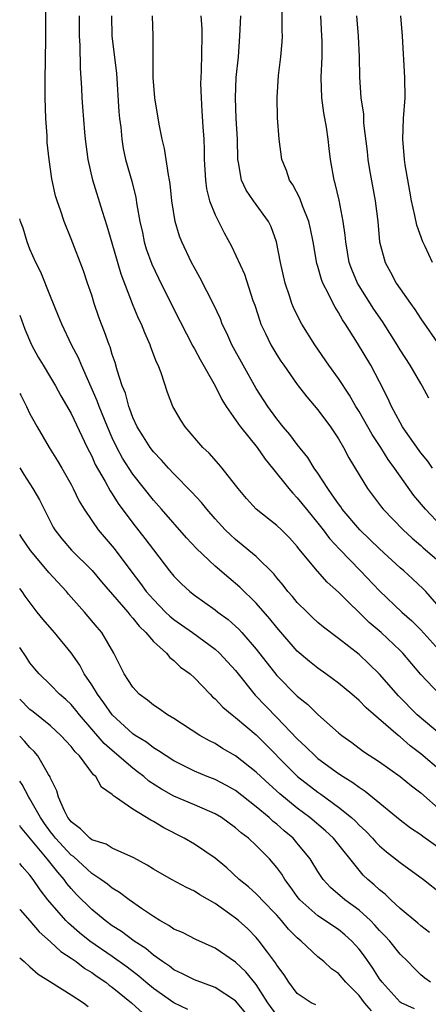
# Model space of a CAD drawing. Units: inches. Extents: x 2670000 to 2671137, y 1560000 to 1561272.
# Drawn here: x 2670000 to 2670040, y 1560349 to 1560445 of the extents above; entities that cross this region are included whole.
import ezdxf

# ---------------------------------------------------------------- set-up
doc = ezdxf.new("R2010")
doc.units = ezdxf.units.IN
doc.header["$MEASUREMENT"] = 0
doc.layers.add('LD26701560_2ft', color=252, linetype='Continuous')

msp = doc.modelspace()

# ---------------------------------------------------------------- linework, layer by layer
at = {"layer": 'LD26701560_2ft'}
for points, elevation in [([(2670042.1, 1560374.1), (2670038.65, 1560377), (2670036.84, 1560378.84), (2670035, 1560380.954), (2670033.964, 1560381.964), (2670033, 1560382.874), (2670031, 1560384.435), (2670029.533, 1560385.533), (2670029, 1560385.997), (2670028.484, 1560386.484), (2670027.943, 1560387), (2670027, 1560387.943), (2670026.522, 1560388.522), (2670026.086, 1560389), (2670025.609, 1560389.609), (2670025, 1560390.32), (2670024.702, 1560390.702), (2670023, 1560392.408), (2670022.295, 1560393), (2670021, 1560394.041), (2670020.495, 1560394.495), (2670019.987, 1560395), (2670019, 1560396.069), (2670018.192, 1560397), (2670017.666, 1560397.666), (2670016.703, 1560398.703), (2670015, 1560400.437), (2670014.472, 1560401), (2670013.784, 1560401.785), (2670013, 1560402.581), (2670012.682, 1560403), (2670012.043, 1560404.043), (2670011.427, 1560405), (2670011, 1560405.922), (2670010.72, 1560406.72), (2670010.598, 1560407), (2670010.278, 1560408.278), (2670009.977, 1560409), (2670009.474, 1560410.525), (2670009.274, 1560411.274), (2670009, 1560412.06), (2670008.788, 1560412.788), (2670008.695, 1560413), (2670008.259, 1560414.259), (2670007.946, 1560415), (2670007.692, 1560415.692), (2670007.246, 1560417), (2670007, 1560417.81), (2670006.607, 1560419), (2670006.191, 1560420.191), (2670005, 1560423.304), (2670004.33, 1560425), (2670004.001, 1560425.999), (2670003.643, 1560427), (2670003.492, 1560427.492), (2670003.12, 1560429.12), (2670002.851, 1560431), (2670002.685, 1560432.685), (2670002.671, 1560433.329), (2670002.546, 1560435), (2670002.465, 1560437), (2670002.478, 1560439), (2670002.522, 1560440.522), (2670002.552, 1560443), (2670002.553, 1560444.553), (2670002.535, 1560445.465)], 9106), ([(2670040.15, 1560401), (2670039.685, 1560401.685), (2670039, 1560402.47), (2670037.747, 1560404.253), (2670037.244, 1560405), (2670037, 1560405.421), (2670036.159, 1560407), (2670035.806, 1560407.806), (2670035, 1560409.403), (2670034.16, 1560411), (2670032.86, 1560413.14), (2670031.682, 1560415), (2670031.405, 1560415.405), (2670031, 1560416.15), (2670030.667, 1560416.667), (2670030.494, 1560417), (2670030.045, 1560417.955), (2670029.494, 1560419), (2670029.354, 1560419.354), (2670029, 1560420.602), (2670028.901, 1560420.901), (2670028.525, 1560423), (2670028.279, 1560424.279), (2670028.107, 1560425), (2670027.5, 1560426.5), (2670027.245, 1560427.245), (2670026.566, 1560428.566), (2670026.255, 1560429), (2670025.946, 1560429.947), (2670025.509, 1560431), (2670025.238, 1560433), (2670025.082, 1560435.082), (2670025.03, 1560437.03), (2670025.175, 1560439.175), (2670025.399, 1560441), (2670025.528, 1560442.472), (2670025.543, 1560443), (2670025.517, 1560443.517), (2670025.542, 1560445.542)], 9118), ([(2670040.818, 1560379), (2670039, 1560380.938), (2670037.248, 1560383), (2670037, 1560383.253), (2670035.162, 1560385), (2670033.995, 1560385.995), (2670031, 1560388.944), (2670029.907, 1560389.907), (2670028.971, 1560390.971), (2670027.16, 1560393.161), (2670027, 1560393.378), (2670026.223, 1560394.223), (2670025.449, 1560395), (2670025, 1560395.426), (2670023.002, 1560397.002), (2670022.046, 1560398.046), (2670021.24, 1560399), (2670021, 1560399.333), (2670019.684, 1560401), (2670019.368, 1560401.368), (2670018.437, 1560402.437), (2670017.82, 1560403), (2670016.103, 1560405), (2670015.674, 1560405.674), (2670014.905, 1560407), (2670014.368, 1560408.368), (2670013.75, 1560410.25), (2670013.457, 1560411), (2670013.303, 1560411.303), (2670012.763, 1560412.763), (2670012.688, 1560413), (2670012.157, 1560414.157), (2670011.836, 1560415), (2670011.563, 1560415.563), (2670010.981, 1560416.981), (2670009.87, 1560419.87), (2670009, 1560422.893), (2670008.516, 1560424.516), (2670008.042, 1560425.958), (2670007.109, 1560429), (2670006.665, 1560431), (2670006.403, 1560433), (2670006.339, 1560433.661), (2670006.141, 1560436.141), (2670006.085, 1560437), (2670006.058, 1560437.942), (2670005.908, 1560439.908), (2670005.879, 1560442.121), (2670005.81, 1560443), (2670005.808, 1560445)], 9108), ([(2670008.925, 1560445), (2670008.945, 1560443), (2670009.401, 1560439.401), (2670009.657, 1560435.657), (2670009.717, 1560435), (2670009.824, 1560434.176), (2670009.932, 1560433), (2670010.074, 1560432.074), (2670010.303, 1560431), (2670010.894, 1560428.894), (2670011.309, 1560427.309), (2670011.408, 1560426.592), (2670011.695, 1560425), (2670011.927, 1560423.927), (2670012.108, 1560423), (2670012.315, 1560422.315), (2670012.837, 1560420.837), (2670013.486, 1560419.486), (2670015, 1560416.464), (2670016.849, 1560412.848), (2670017, 1560412.595), (2670017.55, 1560411.55), (2670019, 1560409.013), (2670019.666, 1560407.666), (2670020.091, 1560407), (2670021, 1560405.71), (2670021.278, 1560405.278), (2670021.484, 1560405), (2670023.08, 1560403), (2670023.863, 1560401.864), (2670024.576, 1560401), (2670026.158, 1560399), (2670026.55, 1560398.55), (2670027, 1560398.114), (2670027.883, 1560397), (2670029, 1560395.656), (2670029.509, 1560395), (2670030.144, 1560394.144), (2670031.1, 1560393.1), (2670033.153, 1560391), (2670035, 1560389.048), (2670037.164, 1560387), (2670038.143, 1560386.142), (2670039, 1560385.283), (2670041.05, 1560383)], 9110), ([(2670041, 1560387.289), (2670039.49, 1560389), (2670039.251, 1560389.251), (2670038.216, 1560390.217), (2670037.357, 1560391), (2670037, 1560391.306), (2670035, 1560393.147), (2670033.069, 1560395), (2670031.375, 1560397), (2670031.225, 1560397.224), (2670031, 1560397.513), (2670030.404, 1560398.404), (2670029.952, 1560399), (2670029, 1560400.503), (2670028.651, 1560401), (2670028.026, 1560402.026), (2670027, 1560403.297), (2670026.269, 1560404.269), (2670025.627, 1560405), (2670025, 1560405.789), (2670024.126, 1560407), (2670023, 1560408.744), (2670021.719, 1560411), (2670020.638, 1560413), (2670020.133, 1560414.133), (2670019.701, 1560415), (2670019.513, 1560415.513), (2670018.882, 1560416.882), (2670017.531, 1560419.53), (2670017, 1560420.469), (2670016.718, 1560421), (2670015.762, 1560423), (2670015.544, 1560423.544), (2670015.104, 1560425), (2670014.804, 1560427), (2670014.641, 1560428.641), (2670014.582, 1560429), (2670014.461, 1560429.539), (2670014.096, 1560432.096), (2670013.862, 1560433), (2670013.563, 1560434.437), (2670013.14, 1560437), (2670012.985, 1560439), (2670012.981, 1560443), (2670012.924, 1560445)], 9112), ([(2670017.621, 1560445), (2670017.709, 1560443.709), (2670017.728, 1560443), (2670017.637, 1560439.637), (2670017.603, 1560439), (2670017.597, 1560438.403), (2670017.633, 1560437), (2670017.727, 1560435.727), (2670017.811, 1560434.189), (2670017.894, 1560433), (2670017.941, 1560431.941), (2670017.945, 1560431), (2670018.054, 1560429), (2670018.157, 1560428.157), (2670018.467, 1560427), (2670019, 1560425.642), (2670019.883, 1560423.883), (2670020.588, 1560422.588), (2670021.852, 1560419.852), (2670022.687, 1560417.313), (2670022.855, 1560416.855), (2670023.339, 1560415.339), (2670023.466, 1560415), (2670023.909, 1560414.091), (2670024.416, 1560413), (2670025, 1560412.02), (2670025.401, 1560411.401), (2670025.673, 1560411), (2670027, 1560409.144), (2670027.929, 1560407.929), (2670029, 1560406.664), (2670030.23, 1560405), (2670031, 1560403.847), (2670031.504, 1560403), (2670032.013, 1560402.014), (2670033, 1560400.346), (2670033.829, 1560399), (2670035.195, 1560397.196), (2670035.359, 1560397), (2670037.288, 1560395), (2670038.174, 1560394.174), (2670039, 1560393.482), (2670039.25, 1560393.25), (2670041, 1560391.746)], 9114), ([(2670041, 1560395.397), (2670039.451, 1560397), (2670038.34, 1560398.34), (2670036.444, 1560401), (2670035.83, 1560401.83), (2670035.121, 1560403), (2670034.277, 1560404.277), (2670033, 1560406.507), (2670032.69, 1560407), (2670032.085, 1560408.085), (2670031, 1560409.729), (2670030.072, 1560411), (2670028.689, 1560413), (2670027.443, 1560415), (2670027.279, 1560415.279), (2670026.626, 1560416.626), (2670026.481, 1560417), (2670026.255, 1560417.745), (2670025.824, 1560419), (2670025.366, 1560421), (2670024.985, 1560423), (2670024.464, 1560424.464), (2670024.209, 1560425), (2670022.751, 1560427), (2670022.029, 1560428.029), (2670021.557, 1560429), (2670021.286, 1560430.714), (2670021.215, 1560431), (2670021.185, 1560433), (2670021.065, 1560435), (2670020.98, 1560437), (2670021.062, 1560439), (2670021.263, 1560441), (2670021.423, 1560443), (2670021.508, 1560445)], 9116), ([(2670039.799, 1560407.798), (2670039.145, 1560409), (2670039, 1560409.226), (2670037.973, 1560411), (2670037, 1560412.511), (2670036.706, 1560413), (2670035.27, 1560415.27), (2670034.451, 1560416.451), (2670033, 1560418.744), (2670032.852, 1560419), (2670032.3, 1560420.301), (2670032.056, 1560421), (2670031.704, 1560423), (2670031.655, 1560423.655), (2670031.472, 1560425), (2670031.065, 1560427.065), (2670030.69, 1560428.69), (2670030.581, 1560429), (2670030.231, 1560431), (2670030.082, 1560432.082), (2670029.991, 1560433), (2670029.833, 1560434.167), (2670029.569, 1560435.569), (2670029.392, 1560437), (2670029.334, 1560439), (2670029.411, 1560441), (2670029.402, 1560442.598), (2670029.392, 1560443), (2670029.272, 1560445)], 9120), ([(2670032.749, 1560445), (2670032.909, 1560443), (2670033.026, 1560441), (2670033.037, 1560439.037), (2670033.165, 1560437), (2670033.423, 1560435.423), (2670033.437, 1560434.563), (2670033.786, 1560431.786), (2670033.862, 1560431), (2670034.016, 1560430.016), (2670034.565, 1560427), (2670034.816, 1560425), (2670035.003, 1560423.003), (2670035.538, 1560421), (2670036.072, 1560420.072), (2670036.619, 1560419), (2670038.003, 1560417), (2670038.431, 1560416.431), (2670039, 1560415.516), (2670040.874, 1560412.874)], 9122), ([(2670040.152, 1560421), (2670039.432, 1560422.568), (2670039.218, 1560423), (2670038.625, 1560424.625), (2670038.433, 1560425.567), (2670038.097, 1560427), (2670037.945, 1560427.946), (2670037.492, 1560430.508), (2670037.426, 1560431), (2670037.245, 1560433), (2670037.332, 1560435), (2670037.475, 1560437), (2670037.465, 1560439), (2670037.242, 1560443), (2670037.053, 1560445)], 9124), ([(2670041, 1560371.512), (2670039, 1560373.22), (2670037.981, 1560373.981), (2670037, 1560374.849), (2670036.804, 1560375), (2670033.684, 1560377.684), (2670033, 1560378.385), (2670032.285, 1560379), (2670031, 1560380.07), (2670029.759, 1560381), (2670029, 1560381.539), (2670028.183, 1560382.183), (2670027, 1560383.181), (2670025, 1560385.493), (2670024.332, 1560386.332), (2670023, 1560387.85), (2670021.42, 1560389.42), (2670020.325, 1560390.325), (2670019, 1560391.451), (2670017.189, 1560393.189), (2670016.233, 1560394.232), (2670013.798, 1560397), (2670013, 1560397.877), (2670011, 1560400.415), (2670009.982, 1560401.982), (2670009.442, 1560403), (2670009, 1560403.933), (2670008.532, 1560405), (2670007.724, 1560407), (2670007.542, 1560407.542), (2670006.001, 1560411), (2670005.715, 1560411.715), (2670005.048, 1560413), (2670004.089, 1560415), (2670003.79, 1560415.79), (2670003, 1560417.692), (2670002.046, 1560420.046), (2670001.572, 1560421), (2670001, 1560422.299), (2670000.739, 1560423), (2670000.328, 1560424.328), (2670000.072, 1560425), (2670000, 1560425.258)], 9104), ([(2670000, 1560415.885), (2670000.499, 1560414.499), (2670001.139, 1560413), (2670001.798, 1560411.798), (2670002.271, 1560411), (2670003, 1560409.822), (2670003.474, 1560409), (2670004.015, 1560408.015), (2670005, 1560406.317), (2670006.573, 1560403), (2670007, 1560402.16), (2670007.348, 1560401.348), (2670008.299, 1560399.701), (2670008.788, 1560398.788), (2670009, 1560398.487), (2670009.572, 1560397.571), (2670011, 1560395.653), (2670012.166, 1560394.166), (2670013, 1560393.037), (2670014.574, 1560391), (2670015, 1560390.487), (2670015.739, 1560389.739), (2670016.547, 1560389), (2670017, 1560388.641), (2670019, 1560387.225), (2670019.28, 1560387), (2670020.266, 1560386.266), (2670021, 1560385.625), (2670021.319, 1560385.319), (2670021.607, 1560385), (2670023, 1560383.401), (2670025, 1560380.817), (2670027, 1560378.821), (2670028.008, 1560378.008), (2670029, 1560377.023), (2670031, 1560375.265), (2670031.322, 1560375), (2670032.301, 1560374.301), (2670033.45, 1560373.45), (2670035, 1560372.431), (2670037, 1560371.015), (2670038.1, 1560370.1), (2670039, 1560369.399), (2670041, 1560367.667)], 9102), ([(2670000, 1560408.263), (2670000.095, 1560408.095), (2670000.667, 1560407), (2670001, 1560406.287), (2670001.692, 1560405), (2670002.855, 1560403), (2670003.692, 1560401.692), (2670004.092, 1560401), (2670005, 1560399.414), (2670005.214, 1560399), (2670005.792, 1560397.792), (2670006.277, 1560397), (2670007, 1560395.918), (2670007.644, 1560395), (2670009.182, 1560393.182), (2670010.799, 1560391), (2670011.761, 1560389.762), (2670012.308, 1560389), (2670013, 1560388.204), (2670014.19, 1560387), (2670014.597, 1560386.598), (2670015, 1560386.265), (2670016.796, 1560385), (2670019, 1560383.399), (2670019.443, 1560383), (2670021, 1560381.305), (2670022.905, 1560378.905), (2670025, 1560376.752), (2670027, 1560374.659), (2670027.865, 1560373.866), (2670028.722, 1560373), (2670029, 1560372.76), (2670031, 1560371.298), (2670031.444, 1560371), (2670032.41, 1560370.41), (2670033, 1560369.954), (2670033.587, 1560369.586), (2670034.319, 1560369), (2670037, 1560366.785), (2670038.01, 1560366.01), (2670039, 1560365.355), (2670039.196, 1560365.196), (2670041, 1560363.952)], 9100), ([(2670000, 1560401.019), (2670000.387, 1560400.387), (2670001.289, 1560399), (2670001.912, 1560397.912), (2670003.269, 1560395.269), (2670003.433, 1560395), (2670004.113, 1560394.113), (2670005.032, 1560393.032), (2670007.041, 1560391.041), (2670007.948, 1560389.948), (2670010.501, 1560387), (2670010.715, 1560386.715), (2670011, 1560386.419), (2670011.623, 1560385.623), (2670012.283, 1560385), (2670013, 1560384.134), (2670014.268, 1560383), (2670014.587, 1560382.587), (2670015, 1560382.29), (2670015.654, 1560381.654), (2670016.564, 1560381), (2670017, 1560380.602), (2670018.519, 1560379), (2670018.762, 1560378.762), (2670019, 1560378.572), (2670019.747, 1560377.747), (2670020.653, 1560377), (2670021, 1560376.746), (2670023, 1560375.052), (2670024.025, 1560374.025), (2670025.997, 1560371.997), (2670027.026, 1560371), (2670029, 1560369.464), (2670029.279, 1560369.279), (2670031, 1560368.016), (2670032.262, 1560367), (2670032.65, 1560366.65), (2670033, 1560366.286), (2670033.673, 1560365.672), (2670034.314, 1560365), (2670034.632, 1560364.632), (2670035, 1560364.265), (2670035.683, 1560363.684), (2670036.563, 1560363), (2670037, 1560362.633), (2670039.262, 1560361), (2670041, 1560359.625)], 9098), ([(2670039.84, 1560355.839), (2670039, 1560356.477), (2670038.726, 1560356.726), (2670037, 1560358.167), (2670036.104, 1560359), (2670035.546, 1560359.546), (2670035, 1560359.97), (2670034.477, 1560360.477), (2670033.848, 1560361), (2670033.416, 1560361.416), (2670033, 1560361.891), (2670030.503, 1560365), (2670029.725, 1560365.726), (2670028.218, 1560367), (2670027, 1560367.916), (2670025.307, 1560369.307), (2670024.252, 1560370.252), (2670023.444, 1560371), (2670023, 1560371.437), (2670021, 1560372.998), (2670019.736, 1560373.736), (2670019, 1560374.199), (2670018.466, 1560374.466), (2670017.532, 1560375), (2670015, 1560376.63), (2670014.369, 1560377), (2670013.573, 1560377.573), (2670013, 1560377.926), (2670012.415, 1560378.415), (2670011.613, 1560379), (2670011, 1560379.678), (2670010.156, 1560381), (2670009.777, 1560381.777), (2670009.147, 1560383), (2670007.976, 1560385), (2670007.522, 1560385.522), (2670006.302, 1560387), (2670004.747, 1560388.747), (2670004.541, 1560389), (2670002.83, 1560390.83), (2670002.706, 1560391), (2670001.037, 1560393), (2670000.222, 1560394.223), (2670000, 1560394.54)], 9096), ([(2670039.961, 1560351), (2670039.387, 1560351.387), (2670039, 1560351.726), (2670038.348, 1560352.348), (2670037.753, 1560353), (2670037, 1560353.737), (2670035.981, 1560355), (2670035.513, 1560355.513), (2670035, 1560356.028), (2670034.552, 1560356.552), (2670034.118, 1560357), (2670033, 1560358.015), (2670031.629, 1560359), (2670030.211, 1560360.21), (2670029.507, 1560361), (2670029, 1560361.764), (2670028.262, 1560363), (2670027, 1560364.535), (2670026.591, 1560365), (2670025.722, 1560365.723), (2670025, 1560366.358), (2670024.639, 1560366.64), (2670024.259, 1560367), (2670023, 1560368.069), (2670021, 1560369.632), (2670020.121, 1560370.121), (2670019, 1560370.704), (2670018.247, 1560371), (2670017, 1560371.537), (2670015, 1560372.523), (2670014.246, 1560373), (2670013.512, 1560373.513), (2670013, 1560373.8), (2670012.329, 1560374.329), (2670011.226, 1560375), (2670011, 1560375.156), (2670009.003, 1560377), (2670008.184, 1560378.184), (2670007.563, 1560379), (2670007, 1560379.924), (2670006.268, 1560381), (2670005.833, 1560381.833), (2670005, 1560383.016), (2670003.39, 1560385), (2670002.29, 1560386.289), (2670001.711, 1560387), (2670000.53, 1560388.53), (2670000.228, 1560389), (2670000, 1560389.275)], 9094), ([(2670038.404, 1560348.404), (2670037.102, 1560349), (2670037, 1560349.067), (2670035.237, 1560351), (2670035, 1560351.327), (2670034.356, 1560352.356), (2670033.519, 1560353.519), (2670033, 1560354.211), (2670032.293, 1560355), (2670031.618, 1560355.619), (2670031, 1560356.115), (2670029, 1560357.437), (2670027.249, 1560359), (2670027, 1560359.32), (2670026.31, 1560360.31), (2670025.776, 1560361), (2670025.488, 1560361.488), (2670025, 1560362.163), (2670024.295, 1560363), (2670023.638, 1560363.638), (2670023, 1560364.304), (2670022.239, 1560365), (2670021.53, 1560365.53), (2670021, 1560366.016), (2670019.618, 1560367), (2670019, 1560367.373), (2670017, 1560368.25), (2670015, 1560369.101), (2670013.781, 1560369.781), (2670012.564, 1560370.564), (2670012.075, 1560371), (2670011.472, 1560371.472), (2670011, 1560371.815), (2670009, 1560373.518), (2670008.214, 1560374.213), (2670005.803, 1560377), (2670005.453, 1560377.453), (2670005, 1560377.999), (2670004.491, 1560378.491), (2670003.887, 1560379), (2670003, 1560379.925), (2670001.885, 1560381), (2670001.474, 1560381.474), (2670001, 1560382.052), (2670000.63, 1560382.63), (2670000, 1560383.536)], 9092), ([(2670034.219, 1560348.22), (2670033.534, 1560349), (2670033, 1560349.711), (2670031.722, 1560351), (2670031, 1560351.832), (2670030.312, 1560352.312), (2670029.577, 1560353), (2670029, 1560353.477), (2670027.389, 1560355), (2670027.163, 1560355.163), (2670027, 1560355.313), (2670026.151, 1560356.151), (2670025.473, 1560357), (2670025, 1560357.53), (2670023.561, 1560359), (2670023.301, 1560359.301), (2670023, 1560359.603), (2670022.262, 1560360.262), (2670021.358, 1560361), (2670020.133, 1560362.133), (2670019, 1560363.056), (2670017, 1560364.428), (2670015.999, 1560365), (2670014.004, 1560366.003), (2670013, 1560366.622), (2670012.746, 1560366.746), (2670011, 1560367.835), (2670009.304, 1560369), (2670009.114, 1560369.114), (2670009, 1560369.254), (2670007.961, 1560369.961), (2670007.419, 1560371), (2670007.18, 1560371.18), (2670005.801, 1560373), (2670005.392, 1560373.392), (2670005, 1560373.91), (2670004.011, 1560375), (2670003, 1560375.924), (2670001.303, 1560377.303), (2670001, 1560377.524), (2670000, 1560378.51)], 9090), ([(2670028.797, 1560348.796), (2670028.359, 1560349), (2670027, 1560349.909), (2670026.178, 1560351), (2670025.718, 1560351.718), (2670025, 1560352.669), (2670024.881, 1560352.881), (2670024.089, 1560353.912), (2670023.283, 1560355), (2670023, 1560355.329), (2670022.174, 1560356.173), (2670021.286, 1560357), (2670021, 1560357.239), (2670019, 1560358.653), (2670017.504, 1560359.504), (2670017, 1560359.858), (2670016.213, 1560360.213), (2670014.779, 1560361), (2670013, 1560361.981), (2670012.389, 1560362.39), (2670011.101, 1560363.101), (2670009, 1560364.035), (2670008.409, 1560364.409), (2670007, 1560364.856), (2670006.81, 1560365), (2670005.928, 1560365.928), (2670005, 1560366.589), (2670004.831, 1560366.831), (2670004.688, 1560367), (2670004.349, 1560367.651), (2670003.774, 1560369), (2670003.609, 1560369.609), (2670003, 1560370.832), (2670002.958, 1560370.958), (2670002.813, 1560371.187), (2670001.777, 1560373), (2670001.42, 1560373.42), (2670001, 1560373.835), (2670000.452, 1560374.452), (2670000, 1560374.922)], 9088), ([(2670025, 1560347.793), (2670024.137, 1560349), (2670023, 1560350.774), (2670022.002, 1560352.002), (2670021, 1560352.931), (2670019, 1560354.31), (2670017.14, 1560355.14), (2670015.823, 1560355.823), (2670015, 1560356.163), (2670014.52, 1560356.52), (2670013.624, 1560357), (2670013, 1560357.376), (2670011.843, 1560358.157), (2670010.645, 1560359), (2670009.715, 1560359.715), (2670009, 1560360.131), (2670008.529, 1560360.529), (2670007.878, 1560361), (2670007, 1560361.582), (2670005.223, 1560363.223), (2670005, 1560363.368), (2670003.476, 1560365), (2670003.281, 1560365.281), (2670003, 1560365.609), (2670002.418, 1560366.418), (2670002.014, 1560367), (2670001, 1560368.837), (2670000.894, 1560369), (2670000.235, 1560370.235), (2670000, 1560370.547)], 9086), ([(2670021.983, 1560347.983), (2670021, 1560349.17), (2670019, 1560350.487), (2670017, 1560351.211), (2670015.825, 1560351.825), (2670015, 1560352.204), (2670014.559, 1560352.559), (2670013.896, 1560353), (2670013, 1560353.642), (2670012.269, 1560354.269), (2670011.133, 1560355), (2670009.916, 1560355.916), (2670009, 1560356.494), (2670008.32, 1560357), (2670007, 1560358.075), (2670005.532, 1560359.532), (2670005, 1560360.123), (2670004.598, 1560360.598), (2670004.329, 1560361), (2670003.694, 1560361.693), (2670002.68, 1560363), (2670000.093, 1560366.093), (2670000, 1560366.224)], 9084), ([(2670016.347, 1560348.347), (2670014.998, 1560348.998), (2670013, 1560350.395), (2670012.27, 1560351), (2670011.592, 1560351.592), (2670010.452, 1560352.452), (2670009, 1560353.483), (2670006.82, 1560355), (2670005.811, 1560355.811), (2670004.739, 1560356.739), (2670004.488, 1560357), (2670002.752, 1560359), (2670001.989, 1560359.988), (2670001.302, 1560361), (2670001, 1560361.392), (2670000.234, 1560362.234), (2670000, 1560362.547)], 9082), ([(2670000, 1560358.074), (2670000.033, 1560358.033), (2670001, 1560356.967), (2670001.894, 1560355.894), (2670003, 1560354.925), (2670003.992, 1560353.993), (2670005, 1560353.346), (2670005.482, 1560353), (2670006.335, 1560352.335), (2670007, 1560351.952), (2670007.55, 1560351.55), (2670008.376, 1560351), (2670008.717, 1560350.717), (2670009, 1560350.522), (2670010.887, 1560349), (2670011.98, 1560347.98)], 9080), ([(2670000, 1560353.355), (2670000.429, 1560353), (2670001, 1560352.5), (2670001.781, 1560351.781), (2670003, 1560351.036), (2670005, 1560349.776), (2670006.19, 1560349), (2670006.646, 1560348.646)], 9078)]:
    msp.add_lwpolyline(points, dxfattribs=dict(at, elevation=elevation))

doc.saveas('drawing.dxf')
